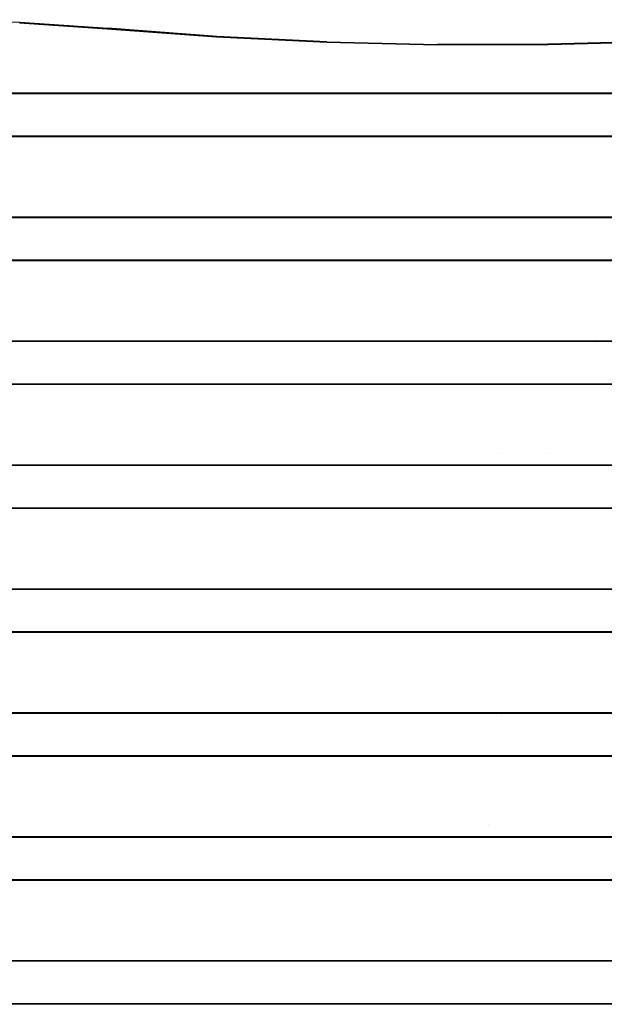
# Model space of a CAD drawing. Units: inches. Extents: x 18 to 972, y -170 to 702.
# Drawn here: x 458 to 487, y 369 to 417 of the extents above; entities that cross this region are included whole.
import ezdxf

# ---------------------------------------------------------------- set-up
doc = ezdxf.new("R2010")
doc.units = ezdxf.units.IN
doc.header["$MEASUREMENT"] = 0
doc.layers.add('VP-EQ', color=7, linetype='Continuous', true_color=0x8a3492)

# ---------------------------------------------------------------- blocks, each defined once
blk = doc.blocks.new('1215')
at = {"color": 7}
for p, q in [((39.816, 100.844), (44.113, 100.719)), ((48.347, 100.39), (44.098, 100.679)), ((44.113, 100.719), (48.375, 100.429)), ((48.347, 100.39), (48.36, 100.415)), ((53.646, 99.994), (48.347, 100.39)), ((53.664, 100.033), (48.375, 100.429)), ((58.982, 99.734), (53.646, 99.994)), ((58.992, 99.773), (53.664, 100.033)), ((58.982, 99.734), (58.987, 99.76)), ((64.339, 99.608), (58.982, 99.734)), ((58.987, 99.76), (58.992, 99.773)), ((58.992, 99.773), (64.342, 99.648)), ((69.699, 99.659), (64.342, 99.648)), ((75.047, 99.805), (69.699, 99.659)), ((75.058, 99.766), (69.703, 99.619)), ((69.703, 99.619), (64.339, 99.608)), ((19.007, 97.297), (105.636, 97.297)), ((57.559, 97.274), (57.596, 97.297)), ((18.828, 97.274), (105.655, 97.274)), ((-40.683, 95.215), (105.771, 95.215)), ((105.771, 95.175), (-40.683, 95.175)), ((-16.443, 91.295), (105.771, 91.295)), ((-16.428, 91.272), (105.771, 91.272)), ((-40.683, 89.213), (105.771, 89.213)), ((105.771, 89.173), (-40.683, 89.173)), ((-40.683, 85.293), (105.771, 85.293)), ((34.647, 85.269), (71.987, 85.269)), ((71.972, 85.241), (71.987, 85.269)), ((71.987, 85.269), (72.959, 85.269)), ((-40.683, 83.211), (105.771, 83.211)), ((105.771, 83.171), (-40.683, 83.171)), ((67.338, 79.858), (67.338, 79.855)), ((69.737, 79.823), (69.737, 79.82)), ((-40.683, 79.291), (105.771, 79.291)), ((-40.683, 79.267), (105.771, 79.267)), ((-40.683, 77.209), (105.771, 77.209)), ((105.771, 77.169), (-40.683, 77.169)), ((-40.683, 73.289), (105.771, 73.289)), ((-40.683, 73.265), (105.771, 73.265)), ((-40.683, 71.207), (105.771, 71.207)), ((105.771, 71.167), (-40.683, 71.167)), ((-40.683, 67.287), (105.771, 67.287)), ((34.647, 67.263), (67.466, 67.263)), ((67.466, 67.263), (67.438, 67.235)), ((67.466, 67.263), (71.63, 67.263)), ((71.63, 67.263), (71.63, 67.235)), ((71.63, 67.263), (71.822, 67.263)), ((71.822, 67.263), (71.822, 67.235)), ((71.822, 67.263), (75.822, 67.263)), ((-40.683, 65.205), (105.771, 65.205)), ((105.771, 65.165), (-40.683, 65.165)), ((66.822, 61.86), (66.822, 61.856)), ((-40.683, 61.284), (105.771, 61.284)), ((-40.683, 61.261), (105.771, 61.261)), ((-40.683, 59.203), (105.771, 59.203)), ((105.771, 59.163), (-40.683, 59.163)), ((-40.683, 55.282), (105.771, 55.282)), ((34.647, 55.259), (66.822, 55.259)), ((66.822, 55.259), (66.822, 55.231)), ((66.822, 55.259), (71.63, 55.259)), ((71.63, 55.231), (71.63, 55.259)), ((71.63, 55.259), (71.822, 55.259)), ((71.822, 55.259), (71.822, 55.231)), ((71.822, 55.259), (75.822, 55.259)), ((-40.683, 53.201), (105.771, 53.201)), ((105.771, 53.16), (-40.683, 53.16))]:
    blk.add_line(p, q, dxfattribs=at)

msp = doc.modelspace()

# ---------------------------------------------------------------- block references
at = {"layer": 'VP-EQ'}
msp.add_blockref('1215', (414.138, 315.796), dxfattribs=at)

doc.saveas('drawing.dxf')
